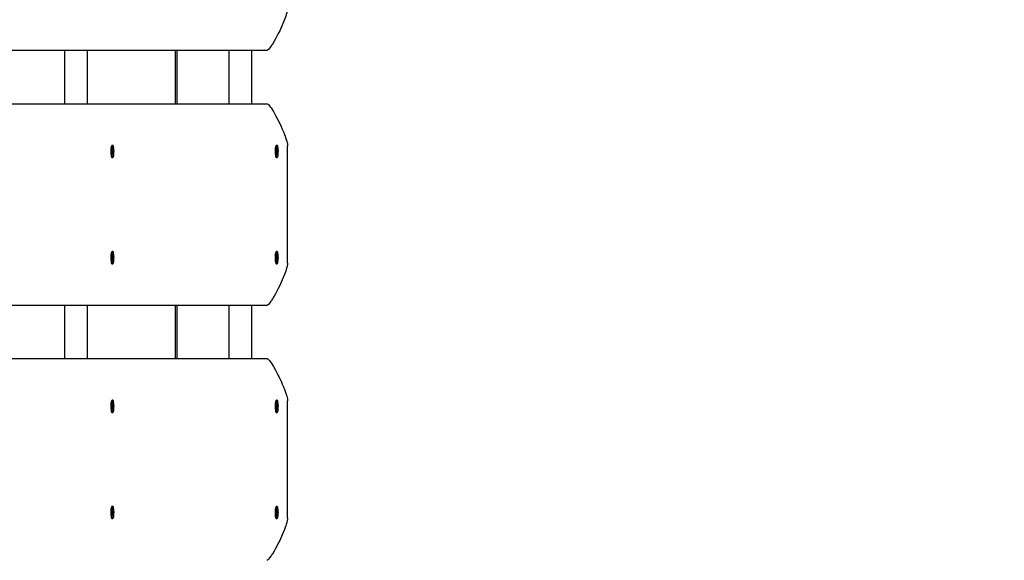
# Model space of a CAD drawing. Units: millimetres. Extents: x 6.2 to 21.9, y 6.5 to 18.7.
# Drawn here: x 17.8 to 18.7, y 12.3 to 12.8 of the extents above; entities that cross this region are included whole.
import ezdxf

# ---------------------------------------------------------------- set-up
doc = ezdxf.new("R2010")
doc.units = ezdxf.units.MM
doc.header["$LTSCALE"] = 130
doc.header["$PDSIZE"] = -1
doc.linetypes.add('SLD-Сплошная', pattern=[0])
doc.styles.get("Standard").update_dxf_attribs({"font": 'isocpeui.ttf'})
doc.dimstyles.new('ISO-25', dxfattribs={"dimtxt": 2.5, "dimasz": 2.5, "dimexe": 1.25, "dimexo": 0.625, "dimtad": 1, "dimtxsty": 'Standard', "dimcen": 2.5, "dimadec": 0, "dimazin": 0, "dimtfac": 1, "dimtmove": 0, "dimatfit": 3, "dimfxl": 1, "dimarcsym": 0})

# ---------------------------------------------------------------- blocks, each defined once
blk = doc.blocks.new('_D_6')
at = {"color": 0, "lineweight": -2, "transparency": 16777216}
for p, q in [((8.70525, 14.19967), (8.70525, 6.49478)), ((20.04973, 10.13933), (20.04973, 6.49478)), ((9.00084, 6.62478), (19.75414, 6.62478))]:
    blk.add_line(p, q, dxfattribs=at)
at = {"color": 0, "transparency": 16777216}
for points in [[(9.00084, 6.67405), (9.00084, 6.57552), (8.70525, 6.62478)], [(19.75414, 6.67405), (19.75414, 6.57552), (20.04973, 6.62478)]]:
    blk.add_solid(points, dxfattribs=at)
at = {"layer": 'Defpoints', "color": 0, "transparency": 16777216}
for p in [(8.70525, 14.19967), (20.04973, 10.13933), (20.04973, 6.62478)]:
    blk.add_point(p, dxfattribs=at)
at = {"color": 0, "transparency": 16777216, "insert": (14.36191, 7.27511), "char_height": 0.458611, "attachment_point": 2}
blk.add_mtext('11,34м', dxfattribs=at)
blk = doc.blocks.new('_D_7')
at = {"color": 0, "lineweight": -2, "transparency": 16777216}
for p, q in [((10.84414, 16.26636), (21.92204, 16.26636)), ((21.79204, 15.97077), (21.79204, 8.77985)), ((12.21081, 8.48426), (21.92204, 8.48426))]:
    blk.add_line(p, q, dxfattribs=at)
at = {"color": 0, "transparency": 16777216}
for points in [[(21.74277, 15.97077), (21.8413, 15.97077), (21.79204, 16.26636)], [(21.74277, 8.77985), (21.8413, 8.77985), (21.79204, 8.48426)]]:
    blk.add_solid(points, dxfattribs=at)
at = {"layer": 'Defpoints', "color": 0, "transparency": 16777216}
for p in [(10.84414, 16.26636), (12.21081, 8.48426), (21.79204, 8.48426)]:
    blk.add_point(p, dxfattribs=at)
at = {"color": 0, "transparency": 16777216, "insert": (21.14171, 12.37531), "char_height": 0.458611, "attachment_point": 2, "rotation": 90}
blk.add_mtext('7,78м', dxfattribs=at)

msp = doc.modelspace()

# ---------------------------------------------------------------- linework, layer by layer
at = {"color": 7, "linetype": 'SLD-Сплошная', "lineweight": 25}
for p, q in [((18.05119, 12.75366), (17.69247, 12.75366)), ((17.86047, 12.75366), (17.86047, 12.70366)), ((17.88171, 12.75366), (17.88171, 12.70366)), ((17.96478, 12.75366), (17.96478, 12.70366)), ((17.96644, 12.75366), (17.96644, 12.70366)), ((18.0153, 12.75366), (18.0153, 12.70366)), ((18.03653, 12.75366), (18.03653, 12.70366)), ((17.69247, 12.70366), (18.05119, 12.70366)), ((17.90502, 12.66427), (17.905, 12.66424)), ((17.90592, 12.66441), (17.90529, 12.66441)), ((18.05985, 12.66427), (18.05982, 12.66424)), ((18.06075, 12.66441), (18.06012, 12.66441)), ((18.07074, 12.55366), (18.07074, 12.66366)), ((17.90519, 12.65803), (17.90553, 12.65867)), ((17.9053, 12.65673), (17.90519, 12.65803)), ((17.90572, 12.65744), (17.90524, 12.65744)), ((17.90564, 12.65737), (17.9053, 12.65673)), ((17.90545, 12.65962), (17.90566, 12.65947)), ((17.90562, 12.65899), (17.90545, 12.65962)), ((17.90549, 12.65946), (17.90566, 12.65947)), ((17.90551, 12.66161), (17.90579, 12.66212)), ((17.90565, 12.66), (17.90551, 12.66161)), ((17.90566, 12.65987), (17.90613, 12.65987)), ((17.90572, 12.65642), (17.90575, 12.65743)), ((17.90585, 12.65722), (17.90572, 12.65642)), ((17.90579, 12.66212), (17.90593, 12.66052)), ((17.90605, 12.65519), (17.90592, 12.6568)), ((17.90595, 12.65914), (17.90666, 12.65928)), ((17.90599, 12.66009), (17.90613, 12.6609)), ((17.906, 12.65588), (17.90633, 12.65571)), ((17.90633, 12.65571), (17.90605, 12.65519)), ((17.90613, 12.6609), (17.9061, 12.65988)), ((17.9064, 12.65769), (17.90618, 12.65784)), ((17.9062, 12.65731), (17.90633, 12.65571)), ((17.90621, 12.65994), (17.90655, 12.66058)), ((17.90623, 12.65833), (17.9064, 12.65769)), ((17.90666, 12.65928), (17.90632, 12.65864)), ((17.90655, 12.66058), (17.90666, 12.65928)), ((18.06002, 12.65803), (18.06036, 12.65867)), ((18.06013, 12.65673), (18.06002, 12.65803)), ((18.06055, 12.65744), (18.06007, 12.65744)), ((18.06047, 12.65737), (18.06013, 12.65673)), ((18.06028, 12.65962), (18.06049, 12.65947)), ((18.06045, 12.65899), (18.06028, 12.65962)), ((18.06032, 12.65946), (18.06049, 12.65947)), ((18.06034, 12.66161), (18.06062, 12.66212)), ((18.06048, 12.66), (18.06034, 12.66161)), ((18.06049, 12.65987), (18.06096, 12.65987)), ((18.06055, 12.65642), (18.06058, 12.65743)), ((18.06068, 12.65722), (18.06055, 12.65642)), ((18.06062, 12.66212), (18.06075, 12.66052)), ((18.06088, 12.65519), (18.06075, 12.6568)), ((18.06078, 12.65914), (18.06149, 12.65928)), ((18.06082, 12.66009), (18.06096, 12.6609)), ((18.06083, 12.65588), (18.06116, 12.65571)), ((18.06116, 12.65571), (18.06088, 12.65519)), ((18.06096, 12.6609), (18.06093, 12.65988)), ((18.06123, 12.65769), (18.06101, 12.65784)), ((18.06103, 12.65731), (18.06116, 12.65571)), ((18.06104, 12.65994), (18.06138, 12.66058)), ((18.06106, 12.65833), (18.06123, 12.65769)), ((18.06149, 12.65928), (18.06115, 12.65864)), ((18.06138, 12.66058), (18.06149, 12.65928)), ((17.90529, 12.65291), (17.90592, 12.65291)), ((18.06012, 12.65291), (18.06075, 12.65291)), ((17.90592, 12.56441), (17.90529, 12.56441)), ((17.90551, 12.56161), (17.90579, 12.56212)), ((17.90565, 12.56), (17.90551, 12.56161)), ((17.90579, 12.56212), (17.90593, 12.56052)), ((18.06075, 12.56441), (18.06012, 12.56441)), ((18.06046, 12.56189), (18.06075, 12.56218)), ((18.06053, 12.56021), (18.06046, 12.56189)), ((18.06075, 12.56218), (18.06082, 12.56049)), ((17.905, 12.55307), (17.90502, 12.55304)), ((17.90519, 12.55803), (17.90553, 12.55867)), ((17.9053, 12.55673), (17.90519, 12.55803)), ((17.90572, 12.55744), (17.90524, 12.55744)), ((17.90529, 12.55291), (17.90592, 12.55291)), ((17.90564, 12.55737), (17.9053, 12.55673)), ((17.90545, 12.55962), (17.90566, 12.55947)), ((17.90562, 12.55899), (17.90545, 12.55962)), ((17.90549, 12.55946), (17.90566, 12.55947)), ((17.90566, 12.55987), (17.90613, 12.55987)), ((17.90572, 12.55642), (17.90575, 12.55743)), ((17.90585, 12.55722), (17.90572, 12.55642)), ((17.90605, 12.55519), (17.90592, 12.5568)), ((17.90595, 12.55914), (17.90666, 12.55928)), ((17.90599, 12.56009), (17.90613, 12.5609)), ((17.906, 12.55588), (17.90633, 12.55571)), ((17.90633, 12.55571), (17.90605, 12.55519)), ((17.90613, 12.5609), (17.9061, 12.55988)), ((17.9064, 12.55769), (17.90618, 12.55784)), ((17.9062, 12.55731), (17.90633, 12.55571)), ((17.90621, 12.55994), (17.90655, 12.56058)), ((17.90623, 12.55833), (17.9064, 12.55769)), ((17.90666, 12.55928), (17.90632, 12.55864)), ((17.90655, 12.56058), (17.90666, 12.55928)), ((18.05982, 12.55307), (18.05985, 12.55304)), ((18.06, 12.55865), (18.06036, 12.55899)), ((18.06006, 12.55727), (18.06, 12.55865)), ((18.06047, 12.55764), (18.06005, 12.55764)), ((18.06042, 12.55762), (18.06006, 12.55727)), ((18.06012, 12.55291), (18.06075, 12.55291)), ((18.06032, 12.56), (18.06053, 12.55968)), ((18.06046, 12.55923), (18.06032, 12.56)), ((18.06046, 12.55967), (18.06104, 12.55967)), ((18.06047, 12.55662), (18.06054, 12.55759)), ((18.06063, 12.5573), (18.06047, 12.55662)), ((18.06075, 12.55514), (18.06068, 12.55683)), ((18.06073, 12.55559), (18.06105, 12.55542)), ((18.06105, 12.55542), (18.06075, 12.55514)), ((18.06079, 12.55859), (18.0615, 12.55867)), ((18.06087, 12.56001), (18.06104, 12.56069)), ((18.06104, 12.56069), (18.06097, 12.55972)), ((18.06097, 12.55711), (18.06105, 12.55542)), ((18.06118, 12.55732), (18.06098, 12.55764)), ((18.06104, 12.55808), (18.06118, 12.55732)), ((18.06108, 12.55969), (18.06144, 12.56004)), ((18.0615, 12.55867), (18.06114, 12.55832)), ((18.06144, 12.56004), (18.0615, 12.55867)), ((18.05119, 12.51366), (17.69247, 12.51366)), ((17.86047, 12.51366), (17.86047, 12.46366)), ((17.88171, 12.51366), (17.88171, 12.46366)), ((17.96478, 12.51366), (17.96478, 12.46366)), ((17.96644, 12.51366), (17.96644, 12.46366)), ((18.0153, 12.51366), (18.0153, 12.46366)), ((18.03653, 12.51366), (18.03653, 12.46366)), ((17.69247, 12.46366), (18.05119, 12.46366)), ((17.90502, 12.42427), (17.905, 12.42424)), ((17.90592, 12.42441), (17.90529, 12.42441)), ((18.05985, 12.42427), (18.05982, 12.42424)), ((18.06075, 12.42441), (18.06012, 12.42441)), ((18.07074, 12.31366), (18.07074, 12.42366)), ((17.90519, 12.41803), (17.90553, 12.41867)), ((17.9053, 12.41673), (17.90519, 12.41803)), ((17.90572, 12.41744), (17.90524, 12.41744)), ((17.90564, 12.41737), (17.9053, 12.41673)), ((17.90545, 12.41962), (17.90566, 12.41947)), ((17.90562, 12.41899), (17.90545, 12.41962)), ((17.90549, 12.41946), (17.90566, 12.41947)), ((17.90551, 12.42161), (17.90579, 12.42212)), ((17.90565, 12.42), (17.90551, 12.42161)), ((17.90566, 12.41987), (17.90613, 12.41987)), ((17.90572, 12.41642), (17.90575, 12.41743)), ((17.90585, 12.41722), (17.90572, 12.41642)), ((17.90579, 12.42212), (17.90593, 12.42052)), ((17.90605, 12.41519), (17.90592, 12.4168)), ((17.90595, 12.41914), (17.90666, 12.41928)), ((17.90599, 12.42009), (17.90613, 12.4209)), ((17.906, 12.41588), (17.90633, 12.41571)), ((17.90633, 12.41571), (17.90605, 12.41519)), ((17.90613, 12.4209), (17.9061, 12.41988)), ((17.9064, 12.41769), (17.90618, 12.41784)), ((17.9062, 12.41731), (17.90633, 12.41571)), ((17.90621, 12.41994), (17.90655, 12.42058)), ((17.90623, 12.41833), (17.9064, 12.41769)), ((17.90666, 12.41928), (17.90632, 12.41864)), ((17.90655, 12.42058), (17.90666, 12.41928)), ((18.06002, 12.41803), (18.06036, 12.41867)), ((18.06013, 12.41673), (18.06002, 12.41803)), ((18.06055, 12.41744), (18.06007, 12.41744)), ((18.06047, 12.41737), (18.06013, 12.41673)), ((18.06028, 12.41962), (18.06049, 12.41947)), ((18.06045, 12.41899), (18.06028, 12.41962)), ((18.06032, 12.41946), (18.06049, 12.41947)), ((18.06034, 12.42161), (18.06062, 12.42212)), ((18.06048, 12.42), (18.06034, 12.42161)), ((18.06049, 12.41987), (18.06096, 12.41987)), ((18.06055, 12.41642), (18.06058, 12.41743)), ((18.06068, 12.41722), (18.06055, 12.41642)), ((18.06062, 12.42212), (18.06075, 12.42052)), ((18.06088, 12.41519), (18.06075, 12.4168)), ((18.06078, 12.41914), (18.06149, 12.41928)), ((18.06082, 12.42009), (18.06096, 12.4209)), ((18.06083, 12.41588), (18.06116, 12.41571)), ((18.06116, 12.41571), (18.06088, 12.41519)), ((18.06096, 12.4209), (18.06093, 12.41988)), ((18.06123, 12.41769), (18.06101, 12.41784)), ((18.06103, 12.41731), (18.06116, 12.41571)), ((18.06104, 12.41994), (18.06138, 12.42058)), ((18.06106, 12.41833), (18.06123, 12.41769)), ((18.06149, 12.41928), (18.06115, 12.41864)), ((18.06138, 12.42058), (18.06149, 12.41928)), ((17.90529, 12.41291), (17.90592, 12.41291)), ((18.06012, 12.41291), (18.06075, 12.41291)), ((17.90592, 12.32441), (17.90529, 12.32441)), ((17.90551, 12.32161), (17.90579, 12.32212)), ((17.90565, 12.32), (17.90551, 12.32161)), ((17.90579, 12.32212), (17.90593, 12.32052)), ((17.90599, 12.32009), (17.90613, 12.3209)), ((17.90613, 12.3209), (17.9061, 12.31988)), ((17.90621, 12.31994), (17.90655, 12.32058)), ((17.90655, 12.32058), (17.90666, 12.31928)), ((18.06075, 12.32441), (18.06012, 12.32441)), ((18.06046, 12.32189), (18.06075, 12.32218)), ((18.06053, 12.32021), (18.06046, 12.32189)), ((18.06075, 12.32218), (18.06082, 12.32049)), ((18.06087, 12.32001), (18.06104, 12.32069)), ((18.06104, 12.32069), (18.06097, 12.31972)), ((17.905, 12.31307), (17.90502, 12.31304)), ((17.90519, 12.31803), (17.90553, 12.31867)), ((17.9053, 12.31673), (17.90519, 12.31803)), ((17.90572, 12.31744), (17.90524, 12.31744)), ((17.90529, 12.31291), (17.90592, 12.31291)), ((17.90564, 12.31737), (17.9053, 12.31673)), ((17.90545, 12.31962), (17.90566, 12.31947)), ((17.90562, 12.31899), (17.90545, 12.31962)), ((17.90549, 12.31946), (17.90566, 12.31947)), ((17.90566, 12.31987), (17.90613, 12.31987)), ((17.90572, 12.31642), (17.90575, 12.31743)), ((17.90585, 12.31722), (17.90572, 12.31642)), ((17.90605, 12.31519), (17.90592, 12.3168)), ((17.90595, 12.31914), (17.90666, 12.31928)), ((17.906, 12.31588), (17.90633, 12.31571)), ((17.90633, 12.31571), (17.90605, 12.31519)), ((17.9064, 12.31769), (17.90618, 12.31784)), ((17.9062, 12.31731), (17.90633, 12.31571)), ((17.90623, 12.31833), (17.9064, 12.31769)), ((17.90666, 12.31928), (17.90632, 12.31864)), ((18.05982, 12.31307), (18.05985, 12.31304)), ((18.06, 12.31865), (18.06036, 12.31899)), ((18.06006, 12.31727), (18.06, 12.31865)), ((18.06047, 12.31764), (18.06005, 12.31764)), ((18.06042, 12.31762), (18.06006, 12.31727)), ((18.06012, 12.31291), (18.06075, 12.31291)), ((18.06032, 12.32), (18.06053, 12.31968)), ((18.06046, 12.31923), (18.06032, 12.32)), ((18.06046, 12.31967), (18.06104, 12.31967)), ((18.06047, 12.31662), (18.06054, 12.31759)), ((18.06063, 12.3173), (18.06047, 12.31662)), ((18.06075, 12.31514), (18.06068, 12.31683)), ((18.06073, 12.31559), (18.06105, 12.31542)), ((18.06105, 12.31542), (18.06075, 12.31514)), ((18.06079, 12.31859), (18.0615, 12.31867)), ((18.06097, 12.31711), (18.06105, 12.31542)), ((18.06118, 12.31732), (18.06098, 12.31764)), ((18.06104, 12.31808), (18.06118, 12.31732)), ((18.06108, 12.31969), (18.06144, 12.32004)), ((18.0615, 12.31867), (18.06114, 12.31832)), ((18.06144, 12.32004), (18.0615, 12.31867))]:
    msp.add_line(p, q, dxfattribs=at)
at = {"color": 7, "linetype": 'SLD-Сплошная', "lineweight": 25, "flags": 128}
for points in [[(18.07074, 12.79366), (18.07065, 12.79251), (18.07037, 12.79104), (18.06992, 12.78926), (18.0694, 12.78752), (18.06891, 12.78603), (18.06835, 12.78444), (18.06772, 12.78276), (18.06566, 12.77769), (18.06326, 12.77239), (18.06196, 12.7697), (18.06066, 12.76714), (18.05935, 12.76469), (18.05805, 12.76237), (18.05752, 12.76147), (18.057, 12.76061), (18.05649, 12.75979), (18.056, 12.75901), (18.05552, 12.75828), (18.05505, 12.75759), (18.05379, 12.75587), (18.05273, 12.75464), (18.05186, 12.7539), (18.0515, 12.75372), (18.05119, 12.75366)], [(18.05119, 12.70366), (18.0515, 12.7036), (18.05186, 12.70341), (18.05236, 12.70303), (18.05293, 12.70246), (18.05357, 12.70172), (18.05428, 12.7008), (18.05506, 12.69971), (18.05726, 12.69628), (18.05935, 12.69262), (18.06131, 12.68891), (18.06326, 12.68493), (18.0645, 12.68224), (18.06566, 12.67962), (18.06674, 12.67705), (18.06773, 12.67454), (18.06832, 12.67294), (18.06886, 12.67142), (18.06934, 12.66999), (18.06984, 12.66833), (18.07051, 12.6656), (18.07074, 12.66366)], [(17.90529, 12.66441), (17.90529, 12.66441), (17.90498, 12.66423), (17.9047, 12.66369), (17.90445, 12.66285), (17.90426, 12.66173), (17.90413, 12.66043), (17.90407, 12.65901), (17.90409, 12.65757), (17.90418, 12.6562), (17.90435, 12.65499), (17.90457, 12.654), (17.90484, 12.65331), (17.90514, 12.65295), (17.90529, 12.65291)], [(17.90637, 12.65331), (17.90664, 12.65401), (17.90686, 12.655), (17.90703, 12.65621), (17.90712, 12.65758), (17.90714, 12.65902), (17.90708, 12.66044), (17.90695, 12.66174), (17.90676, 12.66285), (17.90651, 12.6637), (17.90623, 12.66423), (17.90592, 12.66441), (17.90562, 12.66423), (17.90533, 12.66369), (17.90509, 12.66285), (17.90489, 12.66173), (17.90476, 12.66043), (17.9047, 12.65901), (17.90472, 12.65757), (17.90482, 12.6562), (17.90498, 12.65499), (17.90521, 12.654), (17.90547, 12.65331), (17.90577, 12.65295), (17.90608, 12.65295), (17.90637, 12.65331)], [(18.06012, 12.66441), (18.06012, 12.66441), (18.05981, 12.66423), (18.05953, 12.66369), (18.05928, 12.66285), (18.05908, 12.66173), (18.05895, 12.66043), (18.0589, 12.65901), (18.05892, 12.65757), (18.05901, 12.6562), (18.05918, 12.65499), (18.0594, 12.654), (18.05967, 12.65331), (18.05996, 12.65295), (18.06012, 12.65291)], [(18.0612, 12.65331), (18.06147, 12.65401), (18.06169, 12.655), (18.06186, 12.65621), (18.06195, 12.65758), (18.06197, 12.65902), (18.06191, 12.66044), (18.06178, 12.66174), (18.06159, 12.66285), (18.06134, 12.6637), (18.06105, 12.66423), (18.06075, 12.66441), (18.06045, 12.66423), (18.06016, 12.66369), (18.05991, 12.66285), (18.05972, 12.66173), (18.05959, 12.66043), (18.05953, 12.65901), (18.05955, 12.65757), (18.05965, 12.6562), (18.05981, 12.65499), (18.06003, 12.654), (18.0603, 12.65331), (18.0606, 12.65295), (18.06091, 12.65295), (18.0612, 12.65331)], [(17.90529, 12.56441), (17.90529, 12.56441), (17.90498, 12.56423), (17.9047, 12.56369), (17.90445, 12.56285), (17.90426, 12.56173), (17.90413, 12.56043), (17.90407, 12.55901), (17.90409, 12.55757), (17.90418, 12.5562), (17.90435, 12.55499), (17.90457, 12.554), (17.90484, 12.55331), (17.90514, 12.55295), (17.90529, 12.55291)], [(17.90637, 12.55331), (17.90664, 12.55401), (17.90686, 12.555), (17.90703, 12.55621), (17.90712, 12.55758), (17.90714, 12.55902), (17.90708, 12.56044), (17.90695, 12.56174), (17.90676, 12.56285), (17.90651, 12.5637), (17.90623, 12.56423), (17.90592, 12.56441), (17.90562, 12.56423), (17.90533, 12.56369), (17.90509, 12.56285), (17.90489, 12.56173), (17.90476, 12.56043), (17.9047, 12.55901), (17.90472, 12.55757), (17.90482, 12.5562), (17.90498, 12.55499), (17.90521, 12.554), (17.90547, 12.55331), (17.90577, 12.55295), (17.90608, 12.55295), (17.90637, 12.55331)], [(18.06012, 12.56441), (18.05987, 12.56429), (18.05958, 12.56382), (18.05932, 12.56303), (18.05912, 12.56197), (18.05897, 12.56069), (18.0589, 12.55929), (18.05891, 12.55785), (18.05899, 12.55646), (18.05914, 12.55521), (18.05935, 12.55417), (18.05961, 12.55342), (18.05991, 12.55299), (18.06012, 12.55291)], [(18.06051, 12.56429), (18.06022, 12.56382), (18.05996, 12.56303), (18.05975, 12.56197), (18.05961, 12.56069), (18.05954, 12.55929), (18.05954, 12.55785), (18.05962, 12.55646), (18.05977, 12.55521), (18.05999, 12.55417), (18.06025, 12.55342), (18.06054, 12.55299), (18.06085, 12.55292), (18.06115, 12.55322), (18.06142, 12.55385), (18.06165, 12.55478), (18.06183, 12.55596), (18.06194, 12.55731), (18.06197, 12.55874), (18.06193, 12.56017), (18.06181, 12.5615), (18.06163, 12.56265), (18.06139, 12.56356), (18.06111, 12.56415), (18.06081, 12.5644), (18.06051, 12.56429)], [(18.07074, 12.55366), (18.07065, 12.55251), (18.07037, 12.55104), (18.06992, 12.54926), (18.0694, 12.54752), (18.06891, 12.54603), (18.06835, 12.54444), (18.06772, 12.54276), (18.06566, 12.53769), (18.06326, 12.53239), (18.06196, 12.5297), (18.06066, 12.52714), (18.05935, 12.52469), (18.05805, 12.52237), (18.05752, 12.52147), (18.057, 12.52061), (18.05649, 12.51979), (18.056, 12.51901), (18.05552, 12.51828), (18.05505, 12.51759), (18.05379, 12.51587), (18.05273, 12.51464), (18.05186, 12.5139), (18.0515, 12.51372), (18.05119, 12.51366)], [(18.05119, 12.46366), (18.0515, 12.4636), (18.05186, 12.46341), (18.05236, 12.46303), (18.05293, 12.46246), (18.05357, 12.46172), (18.05428, 12.4608), (18.05506, 12.45971), (18.05726, 12.45628), (18.05935, 12.45262), (18.06131, 12.44891), (18.06326, 12.44493), (18.0645, 12.44224), (18.06566, 12.43962), (18.06674, 12.43705), (18.06773, 12.43454), (18.06832, 12.43294), (18.06886, 12.43142), (18.06934, 12.42999), (18.06984, 12.42833), (18.07051, 12.4256), (18.07074, 12.42366)], [(17.90529, 12.42441), (17.90529, 12.42441), (17.90498, 12.42423), (17.9047, 12.42369), (17.90445, 12.42285), (17.90426, 12.42173), (17.90413, 12.42043), (17.90407, 12.41901), (17.90409, 12.41757), (17.90418, 12.4162), (17.90435, 12.41499), (17.90457, 12.414), (17.90484, 12.41331), (17.90514, 12.41295), (17.90529, 12.41291)], [(17.90637, 12.41331), (17.90664, 12.41401), (17.90686, 12.415), (17.90703, 12.41621), (17.90712, 12.41758), (17.90714, 12.41902), (17.90708, 12.42044), (17.90695, 12.42174), (17.90676, 12.42285), (17.90651, 12.4237), (17.90623, 12.42423), (17.90592, 12.42441), (17.90562, 12.42423), (17.90533, 12.42369), (17.90509, 12.42285), (17.90489, 12.42173), (17.90476, 12.42043), (17.9047, 12.41901), (17.90472, 12.41757), (17.90482, 12.4162), (17.90498, 12.41499), (17.90521, 12.414), (17.90547, 12.41331), (17.90577, 12.41295), (17.90608, 12.41295), (17.90637, 12.41331)], [(18.06012, 12.42441), (18.06012, 12.42441), (18.05981, 12.42423), (18.05953, 12.42369), (18.05928, 12.42285), (18.05908, 12.42173), (18.05895, 12.42043), (18.0589, 12.41901), (18.05892, 12.41757), (18.05901, 12.4162), (18.05918, 12.41499), (18.0594, 12.414), (18.05967, 12.41331), (18.05996, 12.41295), (18.06012, 12.41291)], [(18.0612, 12.41331), (18.06147, 12.41401), (18.06169, 12.415), (18.06186, 12.41621), (18.06195, 12.41758), (18.06197, 12.41902), (18.06191, 12.42044), (18.06178, 12.42174), (18.06159, 12.42285), (18.06134, 12.4237), (18.06105, 12.42423), (18.06075, 12.42441), (18.06045, 12.42423), (18.06016, 12.42369), (18.05991, 12.42285), (18.05972, 12.42173), (18.05959, 12.42043), (18.05953, 12.41901), (18.05955, 12.41757), (18.05965, 12.4162), (18.05981, 12.41499), (18.06003, 12.414), (18.0603, 12.41331), (18.0606, 12.41295), (18.06091, 12.41295), (18.0612, 12.41331)], [(17.90529, 12.32441), (17.90529, 12.32441), (17.90498, 12.32423), (17.9047, 12.32369), (17.90445, 12.32285), (17.90426, 12.32173), (17.90413, 12.32043), (17.90407, 12.31901), (17.90409, 12.31757), (17.90418, 12.3162), (17.90435, 12.31499), (17.90457, 12.314), (17.90484, 12.31331), (17.90514, 12.31295), (17.90529, 12.31291)], [(17.90637, 12.31331), (17.90664, 12.31401), (17.90686, 12.315), (17.90703, 12.31621), (17.90712, 12.31758), (17.90714, 12.31902), (17.90708, 12.32044), (17.90695, 12.32174), (17.90676, 12.32285), (17.90651, 12.3237), (17.90623, 12.32423), (17.90592, 12.32441), (17.90562, 12.32423), (17.90533, 12.32369), (17.90509, 12.32285), (17.90489, 12.32173), (17.90476, 12.32043), (17.9047, 12.31901), (17.90472, 12.31757), (17.90482, 12.3162), (17.90498, 12.31499), (17.90521, 12.314), (17.90547, 12.31331), (17.90577, 12.31295), (17.90608, 12.31295), (17.90637, 12.31331)], [(18.06012, 12.32441), (18.05987, 12.32429), (18.05958, 12.32382), (18.05932, 12.32303), (18.05912, 12.32197), (18.05897, 12.32069), (18.0589, 12.31929), (18.05891, 12.31785), (18.05899, 12.31646), (18.05914, 12.31521), (18.05935, 12.31417), (18.05961, 12.31342), (18.05991, 12.31299), (18.06012, 12.31291)], [(18.06051, 12.32429), (18.06022, 12.32382), (18.05996, 12.32303), (18.05975, 12.32197), (18.05961, 12.32069), (18.05954, 12.31929), (18.05954, 12.31785), (18.05962, 12.31646), (18.05977, 12.31521), (18.05999, 12.31417), (18.06025, 12.31342), (18.06054, 12.31299), (18.06085, 12.31292), (18.06115, 12.31322), (18.06142, 12.31385), (18.06165, 12.31478), (18.06183, 12.31596), (18.06194, 12.31731), (18.06197, 12.31874), (18.06193, 12.32017), (18.06181, 12.3215), (18.06163, 12.32265), (18.06139, 12.32356), (18.06111, 12.32415), (18.06081, 12.3244), (18.06051, 12.32429)], [(18.07074, 12.31366), (18.07065, 12.31251), (18.07037, 12.31104), (18.06992, 12.30926), (18.0694, 12.30752), (18.06891, 12.30603), (18.06835, 12.30444), (18.06772, 12.30276), (18.06566, 12.29769), (18.06326, 12.29239), (18.06196, 12.2897), (18.06066, 12.28714), (18.05935, 12.28469), (18.05805, 12.28237), (18.05752, 12.28147), (18.057, 12.28061), (18.05649, 12.27979), (18.056, 12.27901), (18.05552, 12.27828), (18.05505, 12.27759), (18.05379, 12.27587), (18.05273, 12.27464), (18.05186, 12.2739), (18.0515, 12.27372), (18.05119, 12.27366)]]:
    msp.add_lwpolyline(points, dxfattribs=at)
at = {"color": 7, "linetype": 'SLD-Сплошная', "lineweight": 25}
for centre, radius, start, end in [((17.90451, 12.65913), 0.00112, 335.57613, 352.55554), ((17.90572, 12.65736), 0.0000809, 66.61467, 170.88184), ((17.90102, 12.65962), 0.00464, 358.16318, 4.67181), ((17.9034, 12.65662), 0.00252, 4.07849, 13.8778), ((17.90844, 12.6607), 0.00252, 184.07849, 193.8778), ((17.90613, 12.65996), 0.0000809, 246.61467, 350.88184), ((17.91082, 12.65769), 0.00464, 178.16318, 184.67181), ((17.90733, 12.65818), 0.00112, 155.57613, 172.55554), ((18.05934, 12.65913), 0.00112, 335.57613, 352.55554), ((18.06055, 12.65736), 0.0000809, 66.61467, 170.88184), ((18.05585, 12.65962), 0.00464, 358.16318, 4.67181), ((18.05823, 12.65662), 0.00252, 4.07849, 13.8778), ((18.06327, 12.6607), 0.00252, 184.07849, 193.8778), ((18.06096, 12.65996), 0.0000809, 246.61467, 350.88184), ((18.06565, 12.65769), 0.00464, 178.16318, 184.67181), ((18.06216, 12.65818), 0.00112, 155.57613, 172.55554), ((17.90451, 12.55913), 0.00112, 335.57613, 352.55554), ((17.90572, 12.55736), 0.0000809, 66.61467, 170.88184), ((17.90102, 12.55962), 0.00464, 358.16318, 4.67181), ((17.9034, 12.55662), 0.00252, 4.07849, 13.8778), ((17.90844, 12.5607), 0.00252, 184.07849, 193.8778), ((17.90613, 12.55996), 0.0000809, 246.61467, 350.88184), ((17.91082, 12.55769), 0.00464, 178.16318, 184.67181), ((17.90733, 12.55818), 0.00112, 155.57613, 172.55554), ((18.05993, 12.55932), 0.000535, 323.08914, 351.0267), ((18.06047, 12.55757), 0.0000682, 15.76045, 133.38336), ((18.05583, 12.56), 0.00471, 356.06397, 2.50962), ((18.05725, 12.5567), 0.00343, 2.09504, 10.07061), ((18.06425, 12.56061), 0.00343, 182.09504, 190.07061), ((18.06103, 12.55974), 0.0000682, 195.76045, 313.38336), ((18.06568, 12.55731), 0.00471, 176.06397, 182.50962), ((18.06157, 12.558), 0.000535, 143.08914, 171.0267), ((17.90451, 12.41913), 0.00112, 335.57613, 352.55554), ((17.90572, 12.41736), 0.0000809, 66.61467, 170.88184), ((17.90102, 12.41962), 0.00464, 358.16318, 4.67181), ((17.9034, 12.41662), 0.00252, 4.07849, 13.8778), ((17.90844, 12.4207), 0.00252, 184.07849, 193.8778), ((17.90613, 12.41996), 0.0000809, 246.61467, 350.88184), ((17.91082, 12.41769), 0.00464, 178.16318, 184.67181), ((17.90733, 12.41818), 0.00112, 155.57613, 172.55554), ((18.05934, 12.41913), 0.00112, 335.57613, 352.55554), ((18.06055, 12.41736), 0.0000809, 66.61467, 170.88184), ((18.05585, 12.41962), 0.00464, 358.16318, 4.67181), ((18.05823, 12.41662), 0.00252, 4.07849, 13.8778), ((18.06327, 12.4207), 0.00252, 184.07849, 193.8778), ((18.06096, 12.41996), 0.0000809, 246.61467, 350.88184), ((18.06565, 12.41769), 0.00464, 178.16318, 184.67181), ((18.06216, 12.41818), 0.00112, 155.57613, 172.55554), ((17.90844, 12.3207), 0.00252, 184.07849, 193.8778), ((18.06425, 12.32061), 0.00343, 182.09504, 190.07061), ((17.90451, 12.31913), 0.00112, 335.57613, 352.55554), ((17.90572, 12.31736), 0.0000809, 66.61467, 170.88184), ((17.90102, 12.31962), 0.00464, 358.16318, 4.67181), ((17.9034, 12.31662), 0.00252, 4.07849, 13.8778), ((17.90613, 12.31996), 0.0000809, 246.61467, 350.88184), ((17.91082, 12.31769), 0.00464, 178.16318, 184.67181), ((17.90733, 12.31818), 0.00112, 155.57613, 172.55554), ((18.05993, 12.31932), 0.000535, 323.08914, 351.0267), ((18.06047, 12.31757), 0.0000682, 15.76045, 133.38336), ((18.05583, 12.32), 0.00471, 356.06397, 2.50962), ((18.05725, 12.3167), 0.00343, 2.09504, 10.07061), ((18.06103, 12.31974), 0.0000682, 195.76045, 313.38336), ((18.06568, 12.31731), 0.00471, 176.06397, 182.50962), ((18.06157, 12.318), 0.000535, 143.08914, 171.0267)]:
    msp.add_arc(centre, radius, start, end, dxfattribs=at)
for centre, major_axis, ratio, start_param, end_param in [((17.9064, 12.65769), (0.01142, -0.00102), 0.011275, 1.590664, 1.646173), ((17.9064, 12.65769), (0.01158, 0.0008), 0.055656, 1.581705, 1.637214), ((17.90613, 12.6609), (0.01128, 0.00065), 0.070355, 4.66535, 4.696364), ((17.90613, 12.6609), (0.01166, -0.00015), 0.086966, 4.673117, 4.710775), ((18.06123, 12.65769), (0.01142, -0.00102), 0.011275, 1.590664, 1.646173), ((18.06123, 12.65769), (0.01158, 0.0008), 0.055656, 1.581705, 1.637214), ((18.06096, 12.6609), (0.01128, 0.00065), 0.070355, 4.66535, 4.696364), ((18.06096, 12.6609), (0.01166, -0.00015), 0.086966, 4.673117, 4.710775), ((17.9064, 12.55769), (0.01142, -0.00102), 0.011275, 1.590664, 1.646173), ((17.9064, 12.55769), (0.01158, 0.0008), 0.055656, 1.581705, 1.637214), ((17.90613, 12.5609), (0.01128, 0.00065), 0.070355, 4.66535, 4.696364), ((17.90613, 12.5609), (0.01166, -0.00015), 0.086966, 4.673116, 4.710775), ((18.06118, 12.55732), (0.01138, -0.00098), 0.026605, 1.59124, 1.646749), ((18.06118, 12.55732), (0.01161, 0.00067), 0.066464, 1.579394, 1.634903), ((18.06104, 12.56069), (0.01166, -0.00032), 0.083568, 4.671142, 4.708797), ((18.06104, 12.56069), (0.0113, 0.00078), 0.058991, 4.664089, 4.693937), ((17.9064, 12.41769), (0.01142, -0.00102), 0.011275, 1.590664, 1.646173), ((17.9064, 12.41769), (0.01158, 0.0008), 0.055656, 1.581705, 1.637214), ((17.90613, 12.4209), (0.01128, 0.00065), 0.070355, 4.66535, 4.696364), ((17.90613, 12.4209), (0.01166, -0.00015), 0.086966, 4.673116, 4.710775), ((18.06123, 12.41769), (0.01142, -0.00102), 0.011275, 1.590664, 1.646173), ((18.06123, 12.41769), (0.01158, 0.0008), 0.055656, 1.581705, 1.637214), ((18.06096, 12.4209), (0.01128, 0.00065), 0.070355, 4.66535, 4.696364), ((18.06055, 12.41642), (0.01162, -0.00063), 0.069601, 1.562943, 1.581393), ((18.06096, 12.4209), (0.01166, -0.00015), 0.086966, 4.673116, 4.710775), ((17.9064, 12.31769), (0.01142, -0.00102), 0.011275, 1.590664, 1.646173), ((17.9064, 12.31769), (0.01158, 0.0008), 0.055656, 1.581705, 1.637214), ((17.90613, 12.3209), (0.01128, 0.00065), 0.070355, 4.66535, 4.696364), ((17.90613, 12.3209), (0.01166, -0.00015), 0.086966, 4.673116, 4.710775), ((18.06118, 12.31732), (0.01138, -0.00098), 0.026605, 1.59124, 1.646749), ((18.06118, 12.31732), (0.01161, 0.00067), 0.066464, 1.579394, 1.634903), ((18.06104, 12.32069), (0.01166, -0.00032), 0.083568, 4.671142, 4.708797), ((18.06104, 12.32069), (0.0113, 0.00078), 0.058991, 4.664089, 4.693937)]:
    msp.add_ellipse(centre, major_axis=major_axis, ratio=ratio, start_param=start_param, end_param=end_param, dxfattribs=at)

# ---------------------------------------------------------------- dimensions: what is measured, and where the dimension line sits
at = {"color": 251, "true_color": 0x636466}
for base, p1, p2, angle, picture, middle in [((21.79204, 8.48426), (10.84414, 16.26636), (12.21081, 8.48426), 90, '_D_7', (21.79204, 12.37531)), ((20.04973, 6.62478), (8.70525, 14.19967), (20.04973, 10.13933), 0, '_D_6', (14.36191, 6.62478))]:
    dim = msp.add_linear_dim(base=base, p1=p1, p2=p2, angle=angle, dimstyle='ISO-25', override={"dimtxt": 0.458611, "dimasz": 0.295589, "dimexe": 0.13, "dimexo": 0, "dimgap": 0.1, "dimzin": 1, "dimpost": 'м', "dimadec": 2, "dimtdec": 3, "dimtzin": 1}, dxfattribs=at)
    dim.commit()
    dim.dimension.update_dxf_attribs({"geometry": picture, "text_midpoint": middle, "dimtype": 160})

doc.saveas('drawing.dxf')
